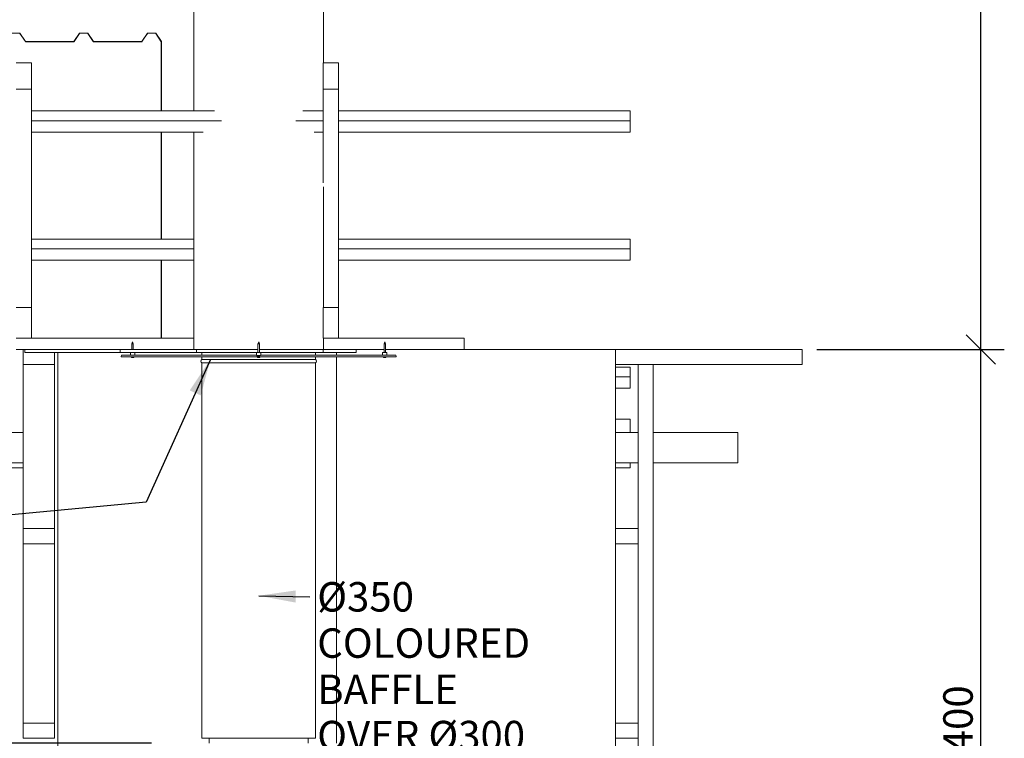
# Model space of a CAD drawing. Units: millimetres. Extents: x 769 to 13118, y 357 to 8864.
# Drawn here: x 2496 to 5534, y 1603 to 3820 of the extents above; entities that cross this region are included whole.
import ezdxf

# ---------------------------------------------------------------- set-up
doc = ezdxf.new("R2010")
doc.units = ezdxf.units.MM
doc.header["$LTSCALE"] = 45.454545
for name, color, linetype, lineweight in [('Dimensions(ISO)', 7, 'Continuous', 25), ('Symbols(ISO)', 7, 'Continuous', 25), ('Visible Edges(ISO)', 7, 'Continuous', 18)]:
    doc.layers.add(name, color=color, linetype=linetype, lineweight=lineweight)
doc.styles.add('warmington~0', font='ARIALN.TTF')
doc.dimstyles.new('warmington', dxfattribs={"dimscale": 45.454545, "dimtxt": 2, "dimasz": 2, "dimexe": 1.6, "dimexo": 1, "dimgap": 0.5, "dimtad": 1, "dimdec": 0, "dimrnd": 1e-08, "dimzin": 0, "dimdsep": 46, "dimtxsty": 'warmington~0', "dimblk": 'OBLIQUE', "dimcen": 0.09, "dimclrd": 8, "dimclre": 8, "dimclrt": 8, "dimadec": 0, "dimazin": 0, "dimtfac": 1.75, "dimtdec": 1, "dimtmove": 0, "dimatfit": 3, "dimfxl": 0, "dimtolj": 1, "dimtzin": 0, "dimlwd": 25, "dimlwe": 25, "dimarcsym": 0})
doc.dimstyles.new('warmington$7', dxfattribs={"dimscale": 45.454545, "dimtxt": 2, "dimasz": 2.5, "dimexe": 1.6, "dimexo": 1, "dimgap": 0.5, "dimtad": 1, "dimdec": 0, "dimrnd": 1e-08, "dimzin": 0, "dimdsep": 46, "dimtxsty": 'warmington~0', "dimblk": 'OBLIQUE', "dimcen": 0.09, "dimclrd": 7, "dimclre": 8, "dimclrt": 8, "dimadec": 0, "dimazin": 0, "dimtfac": 1.75, "dimtdec": 1, "dimtmove": 0, "dimatfit": 3, "dimfxl": 0, "dimtolj": 1, "dimtzin": 0, "dimlwd": 25, "dimlwe": 25, "dimarcsym": 0})

# ---------------------------------------------------------------- blocks, each defined once
blk = doc.blocks.new('_Oblique')
at = {"color": 0, "linetype": 'ByBlock', "lineweight": -2}
blk.add_line((-0.5, -0.5), (0.5, 0.5), dxfattribs=at)
blk = doc.blocks.new('*D14')
at = {"layer": 'Defpoints', "color": 0, "linetype": 'Continuous'}
for p in [(1199.7, 5568.3), (3008, 5568.3), (2948.3, 1587.3)]:
    blk.add_point(p, dxfattribs=at)
at = {"layer": 'Dimensions(ISO)', "color": 8, "linetype": 'Continuous', "lineweight": 25}
for p, q in [((2962.5, 5568.3), (1127, 5568.3)), ((1199.7, 1587.3), (1199.7, 5568.3)), ((2902.8, 1587.3), (1127, 1587.3))]:
    blk.add_line(p, q, dxfattribs=at)
at = {"layer": 'Dimensions(ISO)', "color": 8, "linetype": 'Continuous', "lineweight": 25, "xscale": 90.90909090909092, "yscale": 90.90909090909092, "zscale": 90.90909090909092}
for p, rotation in [((1199.7, 5568.3), 90), ((1199.7, 1587.3), 270)]:
    blk.add_blockref('_Oblique', p, dxfattribs=dict(at, rotation=rotation))
at = {"layer": 'Dimensions(ISO)', "color": 8, "linetype": 'Continuous', "lineweight": 25, "insert": (1084.2, 3476.4), "char_height": 90.91, "attachment_point": 1, "rotation": 90, "style": 'warmington~0'}
blk.add_mtext('\\A1;3981', dxfattribs=at)
blk = doc.blocks.new('*D15')
at = {"layer": 'Defpoints', "color": 0, "linetype": 'Continuous'}
for p in [(886.3, 5568.3), (3008, 5568.3), (2613.5, 402.7)]:
    blk.add_point(p, dxfattribs=at)
at = {"layer": 'Dimensions(ISO)', "color": 8, "linetype": 'Continuous', "lineweight": 25}
for p, q in [((2962.5, 5568.3), (813.5, 5568.3)), ((886.3, 402.7), (886.3, 5568.3)), ((2568.1, 402.7), (813.5, 402.7))]:
    blk.add_line(p, q, dxfattribs=at)
at = {"layer": 'Dimensions(ISO)', "color": 8, "linetype": 'Continuous', "lineweight": 25, "xscale": 90.90909090909092, "yscale": 90.90909090909092, "zscale": 90.90909090909092}
for p, rotation in [((886.3, 5568.3), 90), ((886.3, 402.7), 270)]:
    blk.add_blockref('_Oblique', p, dxfattribs=dict(at, rotation=rotation))
at = {"layer": 'Dimensions(ISO)', "color": 8, "linetype": 'Continuous', "lineweight": 25, "insert": (770.7, 2874.2), "char_height": 90.91, "attachment_point": 1, "rotation": 90, "style": 'warmington~0'}
blk.add_mtext('\\A1;5166', dxfattribs=at)
blk = doc.blocks.new('*D16')
at = {"layer": 'Defpoints', "color": 0, "linetype": 'Continuous'}
for p in [(4909.5, 2802.7), (5460.9, 2802.7), (4909.5, 402.7)]:
    blk.add_point(p, dxfattribs=at)
at = {"layer": 'Dimensions(ISO)', "color": 8, "linetype": 'Continuous', "lineweight": 25}
for p, q in [((4955, 2802.7), (5533.6, 2802.7)), ((5460.9, 402.7), (5460.9, 2802.7)), ((4955, 402.7), (5533.6, 402.7))]:
    blk.add_line(p, q, dxfattribs=at)
at = {"layer": 'Dimensions(ISO)', "color": 8, "linetype": 'Continuous', "lineweight": 25, "xscale": 90.90909090909092, "yscale": 90.90909090909092, "zscale": 90.90909090909092}
for p, rotation in [((5460.9, 2802.7), 90), ((5460.9, 402.7), 270)]:
    blk.add_blockref('_Oblique', p, dxfattribs=dict(at, rotation=rotation))
at = {"layer": 'Dimensions(ISO)', "color": 8, "linetype": 'Continuous', "lineweight": 25, "insert": (5345.3, 1490.9), "char_height": 90.91, "attachment_point": 1, "rotation": 90, "style": 'warmington~0'}
blk.add_mtext('\\A1;2400', dxfattribs=at)
blk = doc.blocks.new('*D17')
at = {"layer": 'Defpoints', "color": 0, "linetype": 'Continuous'}
for p in [(3458, 5568.3), (5460.9, 5568.3), (4909.5, 2802.7)]:
    blk.add_point(p, dxfattribs=at)
at = {"layer": 'Dimensions(ISO)', "color": 8, "linetype": 'Continuous', "lineweight": 25}
for p, q in [((3503.4, 5568.3), (5533.6, 5568.3)), ((5460.9, 2802.7), (5460.9, 5568.3)), ((4955, 2802.7), (5533.6, 2802.7))]:
    blk.add_line(p, q, dxfattribs=at)
at = {"layer": 'Dimensions(ISO)', "color": 8, "linetype": 'Continuous', "lineweight": 25, "xscale": 90.90909090909092, "yscale": 90.90909090909092, "zscale": 90.90909090909092}
for p, rotation in [((5460.9, 5568.3), 90), ((5460.9, 2802.7), 270)]:
    blk.add_blockref('_Oblique', p, dxfattribs=dict(at, rotation=rotation))
at = {"layer": 'Dimensions(ISO)', "color": 8, "linetype": 'Continuous', "lineweight": 25, "insert": (5345.3, 4073.6), "char_height": 90.91, "attachment_point": 1, "rotation": 90, "style": 'warmington~0'}
blk.add_mtext('\\A1;2766', dxfattribs=at)

msp = doc.modelspace()

# ---------------------------------------------------------------- linework, layer by layer
at = {"layer": 'Visible Edges(ISO)'}
for p, q in [((3033, 3901.7), (3033, 3538.4)), ((3433, 3901.7), (3433, 3686.9)), ((2470.8, 3778.7), (2496, 3778.7)), ((2495.6, 3778.1), (2471.2, 3778.1)), ((2513.1, 3752.4), (2496.1, 3777.9)), ((2496.5, 3778.5), (2513.5, 3753)), ((2663, 3753), (2680, 3778.5)), ((2680.4, 3777.9), (2663.4, 3752.4)), ((2680.4, 3778.7), (2705.7, 3778.7)), ((2705.3, 3778.1), (2680.9, 3778.1)), ((2722.7, 3752.4), (2705.7, 3777.9)), ((2706.1, 3778.5), (2723.1, 3753)), ((2872.6, 3753), (2889.7, 3778.5)), ((2890.1, 3777.9), (2873, 3752.4)), ((2890.1, 3778.7), (2915.3, 3778.7)), ((2914.9, 3778.1), (2890.5, 3778.1)), ((2932.5, 3752.1), (2915.3, 3777.9)), ((2915.8, 3778.5), (2933.1, 3752.5)), ((2663, 3752.1), (2513.5, 3752.1)), ((2513.9, 3752.8), (2662.5, 3752.8)), ((2872.6, 3752.1), (2723.2, 3752.1)), ((2723.6, 3752.8), (2872.2, 3752.8)), ((2933.1, 3752.5), (2932.5, 3752.1)), ((2932.5, 3538.4), (2932.5, 3752.1)), ((2933.1, 3538.4), (2933.1, 3752.5)), ((2485, 3686.9), (2532, 3686.9)), ((2532, 3686.9), (2532, 3605.5)), ((3432, 3686.9), (3479, 3686.9)), ((3432, 3605.5), (3432, 3686.9)), ((3479, 3686.9), (3479, 3605.5)), ((2532, 3605.5), (2485, 3605.5)), ((2532, 3605.5), (2532, 2931.7)), ((3432, 3605.5), (3432, 3316.3)), ((3479, 3605.5), (3432, 3605.5)), ((3479, 3605.5), (3479, 2931.7)), ((3096.7, 3538.4), (2532, 3538.4)), ((3432, 3538.4), (3369.2, 3538.4)), ((4379, 3538.4), (3479, 3538.4)), ((4379, 3508.1), (4379, 3538.4)), ((3118.4, 3508.1), (2532, 3508.1)), ((3432, 3508.1), (3347.6, 3508.1)), ((4379, 3508.1), (3479, 3508.1)), ((4379, 3473.1), (4379, 3508.1)), ((3061.7, 3473.1), (2532, 3473.1)), ((2932.5, 3143.4), (2932.5, 3473.1)), ((2933.1, 3143.4), (2933.1, 3473.1)), ((3033, 3473.1), (3033, 2802.7)), ((3432, 3473.1), (3404.2, 3473.1)), ((4379, 3473.1), (3479, 3473.1)), ((3433, 3304.9), (3433, 2931.7)), ((3033, 3143.4), (2532, 3143.4)), ((4379, 3143.4), (3479, 3143.4)), ((4379, 3113.1), (4379, 3143.4)), ((3033, 3113.1), (2532, 3113.1)), ((4379, 3113.1), (3479, 3113.1)), ((4379, 3078.1), (4379, 3113.1)), ((3033, 3078.1), (2532, 3078.1)), ((2932.5, 2837.7), (2932.5, 3078.1)), ((2933.1, 2837.7), (2933.1, 3078.1)), ((4379, 3078.1), (3479, 3078.1)), ((2485, 2931.7), (2532, 2931.7)), ((2532, 2931.7), (2532, 2837.7)), ((3432, 2931.7), (3479, 2931.7)), ((3432, 2837.7), (3432, 2931.7)), ((3479, 2931.7), (3479, 2837.7)), ((2532, 2837.7), (2485, 2837.7)), ((3033, 2837.7), (2532, 2837.7)), ((2844.1, 2825.7), (2842, 2820)), ((2844.1, 2825.7), (2846.1, 2820)), ((3233, 2825.7), (3230.9, 2820)), ((3233, 2825.7), (3235.1, 2820)), ((3479, 2837.7), (3432, 2837.7)), ((3433, 2837.7), (3433, 2802.7)), ((3866.9, 2837.7), (3479, 2837.7)), ((3621.9, 2825.7), (3619.8, 2820)), ((3621.9, 2825.7), (3624, 2820)), ((3866.9, 2802.7), (3866.9, 2837.7)), ((2506.5, 2802.7), (2485, 2802.7)), ((2506.5, 2802.7), (2512, 2802.7)), ((2506.5, 2755.7), (2506.5, 2802.7)), ((2512, 2802.7), (2805.6, 2802.7)), ((2512, 2792.7), (2512, 2802.7)), ((2805.6, 2792.7), (2805.6, 2802.7)), ((2846.1, 2820), (2842, 2820)), ((2842, 2802.7), (2842, 2820)), ((2846.1, 2802.7), (2846.1, 2820)), ((3002, 2802.7), (3041.3, 2802.7)), ((3235.1, 2820), (3230.9, 2820)), ((3230.9, 2792.7), (3230.9, 2820)), ((3235.1, 2792.7), (3235.1, 2820)), ((3433, 2802.7), (3402.5, 2802.7)), ((3432, 2792.7), (3432, 2802.7)), ((3619.8, 2802.7), (3433, 2802.7)), ((3533.5, 2792.7), (3533.5, 2802.7)), ((3624, 2820), (3619.8, 2820)), ((3619.8, 2792.7), (3619.8, 2820)), ((3624, 2792.7), (3624, 2820)), ((3866.9, 2802.7), (3624, 2802.7)), ((3866.9, 2802.7), (4333.5, 2802.7)), ((4333.5, 2802.7), (4909.5, 2802.7)), ((4333.5, 2802.7), (4333.5, 477.7)), ((4909.5, 2755.7), (4909.5, 2802.7)), ((2512, 2792.7), (2805.6, 2792.7)), ((2603.5, 2792.7), (2603.5, 2755.7)), ((2613.5, 477.7), (2613.5, 2792.7)), ((2810, 2784.5), (2808.8, 2780.4)), ((3233, 2780), (2809, 2780)), ((2810.4, 2784.9), (2810, 2784.5)), ((2810, 2784.5), (3224.9, 2784.5)), ((2810.4, 2784.9), (3225.3, 2784.9)), ((2837.6, 2792.7), (2837.6, 2784.9)), ((2840.3, 2778), (2840.1, 2780)), ((2847.9, 2778), (2840.3, 2778)), ((2841.8, 2777.6), (2842, 2777.6)), ((2843.2, 2777.3), (2843.2, 2777.4)), ((2843.9, 2777.6), (2844.9, 2777.6)), ((2843.9, 2777.4), (2843.9, 2777.6)), ((2844.2, 2777.4), (2844.2, 2777.6)), ((2844.5, 2777.4), (2844.5, 2777.6)), ((2844.9, 2777.3), (2844.9, 2777.4)), ((2847.9, 2778), (2848, 2780)), ((2850.6, 2792.7), (2850.6, 2784.9)), ((3041.3, 2792.7), (3002, 2792.7)), ((3058, 2792.7), (3058, 2784.9)), ((3058, 2780), (3058, 2772.1)), ((3058, 2772.1), (3058, 2780)), ((3058, 2772.1), (3408, 2772.1)), ((3058, 2772.1), (3408, 2772.1)), ((3058, 2772.1), (3408, 2772.1)), ((3224.9, 2784.5), (3225.3, 2784.9)), ((3231.9, 2780.4), (3224.9, 2784.5)), ((3225.3, 2784.9), (3232.3, 2780.9)), ((3239.5, 2792.7), (3226.5, 2792.7)), ((3226.5, 2792.7), (3226.5, 2784.3)), ((3239.1, 2784), (3226.9, 2784)), ((3229.2, 2778), (3229, 2780)), ((3236.8, 2778), (3229.2, 2778)), ((3230.7, 2777.6), (3230.7, 2777.6)), ((3232.1, 2780.6), (3231.9, 2780.4)), ((3232.3, 2780.9), (3232.1, 2780.6)), ((3232.5, 2777.6), (3233.5, 2777.6)), ((3232.7, 2777.4), (3232.7, 2777.6)), ((3232.7, 2777.4), (3232.7, 2777.6)), ((3233, 2780.4), (3233, 2780.7)), ((3233, 2780), (3233, 2780.4)), ((3656.9, 2780), (3233, 2780)), ((3233.3, 2777.4), (3233.3, 2777.6)), ((3233.7, 2780.9), (3240.7, 2784.9)), ((3233.7, 2780.9), (3233.8, 2780.6)), ((3233.8, 2780.6), (3234, 2780.4)), ((3241, 2784.5), (3234, 2780.4)), ((3235.2, 2777.6), (3235.2, 2777.6)), ((3236.8, 2778), (3237, 2780)), ((3239.5, 2792.7), (3239.5, 2784.3)), ((3240.7, 2784.9), (3241, 2784.5)), ((3240.7, 2784.9), (3655.5, 2784.9)), ((3241, 2784.5), (3655.9, 2784.5)), ((3408, 2792.7), (3408, 2784.9)), ((3408, 2780), (3408, 2772.1)), ((3408, 2772.1), (3408, 2780)), ((3432, 2792.7), (3533.5, 2792.7)), ((3473.5, 2792.7), (3473.5, 2784.9)), ((3473.5, 2784.9), (3473.5, 2792.7)), ((3473.5, 2780), (3473.5, 1587.3)), ((3473.5, 1587.3), (3473.5, 2780)), ((3628.4, 2792.7), (3615.4, 2792.7)), ((3615.4, 2792.7), (3615.4, 2784.9)), ((3618.1, 2778), (3617.9, 2780)), ((3625.7, 2778), (3618.1, 2778)), ((3619.6, 2777.6), (3619.6, 2777.6)), ((3621.1, 2777.3), (3621.1, 2777.4)), ((3621.2, 2777.6), (3622.2, 2777.6)), ((3621.5, 2777.4), (3621.5, 2777.6)), ((3621.6, 2777.4), (3621.6, 2777.6)), ((3622.1, 2777.4), (3622.1, 2777.6)), ((3624.1, 2777.6), (3624.1, 2777.6)), ((3625.7, 2778), (3625.9, 2780)), ((3628.4, 2792.7), (3628.4, 2784.9)), ((3655.9, 2784.5), (3655.5, 2784.9)), ((3657.1, 2780.4), (3655.9, 2784.5)), ((2603.5, 2755.7), (2506.5, 2755.7)), ((2506.5, 2249.7), (2506.5, 2755.7)), ((2603.5, 2249.7), (2603.5, 2755.7)), ((3058, 2761), (3408, 2761)), ((3058, 2761), (3058, 1603.1)), ((3408, 2761), (3408, 1603.1)), ((4333.5, 2755.7), (4909.5, 2755.7)), ((4379, 2748.4), (4333.5, 2748.4)), ((4379, 2718.1), (4379, 2748.4)), ((4450.5, 2755.7), (4403.5, 2755.7)), ((4403.5, 477.7), (4403.5, 2755.7)), ((4450.5, 449.7), (4450.5, 2755.7)), ((4379, 2718.1), (4333.5, 2718.1)), ((4379, 2683.1), (4379, 2718.1)), ((4379, 2683.1), (4333.5, 2683.1)), ((4333.5, 2587.5), (4379, 2587.5)), ((4379, 2546.5), (4379, 2587.5)), ((2405, 2546.5), (2506.5, 2546.5)), ((4333.5, 2546.5), (4403.5, 2546.5)), ((4450.5, 2546.5), (4711, 2546.5)), ((4711, 2452.5), (4711, 2546.5)), ((2073, 2437.5), (2506.5, 2437.5)), ((2405, 2452.5), (2506.5, 2452.5)), ((4333.5, 2452.5), (4403.5, 2452.5)), ((4333.5, 2437.5), (4379, 2437.5)), ((4379, 2437.5), (4379, 2452.5)), ((4450.5, 2452.5), (4711, 2452.5)), ((2506.5, 2249.7), (2603.5, 2249.7)), ((2506.5, 2202.7), (2506.5, 2249.7)), ((2603.5, 2249.7), (2603.5, 2202.7)), ((4333.5, 2249.7), (4403.5, 2249.7)), ((4403.5, 2202.7), (4403.5, 2249.7)), ((2603.5, 2202.7), (2506.5, 2202.7)), ((2506.5, 1649.7), (2506.5, 2202.7)), ((2603.5, 1649.7), (2603.5, 2202.7)), ((4333.5, 2202.7), (4403.5, 2202.7)), ((2506.5, 1649.7), (2603.5, 1649.7)), ((2506.5, 1602.7), (2506.5, 1649.7)), ((2603.5, 1649.7), (2603.5, 1602.7)), ((4333.5, 1649.7), (4403.5, 1649.7)), ((4403.5, 1602.7), (4403.5, 1649.7)), ((2603.5, 1602.7), (2506.5, 1602.7)), ((3058, 1603.1), (3408, 1603.1)), ((3080, 1603.1), (3080, 1587.3)), ((3386, 1603.1), (3386, 1587.3)), ((4333.5, 1602.7), (4403.5, 1602.7))]:
    msp.add_line(p, q, dxfattribs=at)
for centre, radius, start, end in [((2844.1, 2787.9), 10.6, 249.0214, 257.5132), ((2841.8, 2777.8), 0.208, 257.5132, 270), ((2846.3, 2777.8), 0.208, 277.8154, 282.4868), ((2844.1, 2787.9), 10.6, 282.4868, 290.9786), ((3061.5, 2766.5), 6.55, 122.8189, 237.1811), ((3233, 2787.9), 10.6, 249.0214, 257.5132), ((3230.7, 2777.8), 0.208, 257.5132, 270), ((3235.2, 2777.8), 0.208, 270, 282.4868), ((3233, 2787.9), 10.6, 282.4868, 290.9786), ((3404.4, 2766.5), 6.55, 302.8189, 57.1811), ((3621.9, 2787.9), 10.6, 249.0214, 257.5132), ((3619.6, 2777.8), 0.208, 257.5132, 270), ((3624.1, 2777.8), 0.208, 270, 282.4868), ((3621.9, 2787.9), 10.6, 282.4868, 290.9786)]:
    msp.add_arc(centre, radius, start, end, dxfattribs=at)
for centre, major_axis, ratio, start_param, end_param in [((2495.6, 3777.7), (-0.5, 0), 0.866025, 3.665191, 4.712389), ((2496, 3778.3), (0.5, 0), 0.866025, 0.523599, 1.570796), ((2680.4, 3778.3), (0.5, 0), 0.866025, 1.570796, 2.617994), ((2680.9, 3777.7), (-0.5, 0), 0.866025, 4.712389, 5.759587), ((2705.3, 3777.7), (-0.5, 0), 0.866025, 3.665191, 4.712389), ((2705.7, 3778.3), (0.5, 0), 0.866025, 0.523599, 1.570796), ((2890.1, 3778.3), (0.5, 0), 0.866025, 1.570796, 2.617994), ((2890.5, 3777.7), (-0.5, 0), 0.866025, 4.712389, 5.759587), ((2914.9, 3777.7), (-0.5, 0), 0.866025, 3.665191, 4.712389), ((2915.3, 3778.3), (0.5, 0), 0.866025, 0.523599, 1.570796), ((2513.5, 3752.6), (-0.5, 0), 0.866025, 0.523599, 1.570796), ((2513.9, 3753.2), (0.5, 0), 0.866025, 3.665191, 4.712389), ((2662.5, 3753.2), (0.5, 0), 0.866025, 4.712389, 5.759587), ((2663, 3752.6), (-0.5, 0), 0.866025, 1.570796, 2.617994), ((2723.2, 3752.6), (-0.5, 0), 0.866025, 0.523599, 1.570796), ((2723.6, 3753.2), (0.5, 0), 0.866025, 3.665191, 4.712389), ((2872.2, 3753.2), (0.5, 0), 0.866025, 4.712389, 5.759587), ((2872.6, 3752.6), (-0.5, 0), 0.866025, 1.570796, 2.617994), ((2844.1, 2787.9), (10.6, -0.9), 0.996167, 4.580746, 4.692229), ((2843.8, 2787.9), (2.6, -10.3), 0.936154, 5.829729, 5.942524), ((2840.7, 2785.4), (5.62, -7.42), 0.560301, 5.717514, 5.782386), ((2847.9, 2785.4), (-5.17, -7.74), 0.434575, 0.117878, 0.182751), ((2843.2, 2777), (-0.248, -0.465), 0.226083, 2.413216, 2.473387), ((2844.9, 2787.9), (-0.9, -10.6), 0.007432, 6.065489, 6.178284), ((2847.5, 2785.4), (-5.62, -7.42), 0.560301, 0.500799, 0.50402), ((2844.5, 2777), (0.229, 0.463), 0.30308, 0.953147, 0.99764), ((2843.3, 2787.9), (1, -10.6), 0.340616, 0.073851, 0.186646), ((2846.3, 2785.4), (7.02, 6.1), 0.749096, 3.952506, 4.017379), ((2841.2, 2785.4), (6.2, -6.94), 0.660351, 5.850252, 5.915125), ((2845.1, 2777), (-0.206, 0.462), 0.373019, 0.651673, 0.683691), ((2844.1, 2787.9), (-10.6, -0.9), 0.996167, 1.590956, 1.703751), ((3232.8, 2787.9), (-4.73, 9.49), 0.98073, 2.468552, 2.581346), ((3230.1, 2785.4), (6.23, -6.91), 0.665346, 5.578249, 5.643122), ((3236.4, 2785.4), (-5.6, -7.43), 0.556722, 0.232861, 0.297733), ((3232, 2777), (0.231, 0.463), 0.299212, 5.582587, 5.625819), ((3232, 2777), (-0.23, -0.463), 0.300747, 2.441476, 2.485508), ((3233.8, 2787.9), (-0.9, -10.6), 0.178335, 6.080696, 6.19349), ((3232.2, 2787.9), (0.9, -10.6), 0.174849, 0.090015, 0.202809), ((3235.8, 2785.4), (-6.23, -6.91), 0.665346, 0.640064, 0.657183), ((3235.8, 2785.4), (6.22, 6.92), 0.663371, 3.778474, 3.843346), ((3233.6, 2777), (0.204, 0.462), 0.376793, 1.012932, 1.013805), ((3229.5, 2785.4), (5.59, -7.44), 0.55436, 5.988024, 6.052896), ((3234, 2777), (-0.231, 0.463), 0.299212, 0.656281, 0.700599), ((3233.1, 2787.9), (-4.66, -9.53), 0.980102, 0.552255, 0.665049), ((3233.1, 2787.9), (4.73, 9.49), 0.98073, 3.701839, 3.812469), ((3621.8, 2787.9), (-6.35, 8.49), 0.989346, 2.286548, 2.399342), ((3619.2, 2785.4), (6.49, -6.67), 0.696929, 5.523056, 5.587928), ((3625.1, 2785.4), (-5.79, -7.29), 0.594934, 0.277108, 0.34198), ((3620.8, 2777), (-0.222, -0.462), 0.326203, 2.448734, 2.488246), ((3622.7, 2787.9), (-1, -10.6), 0.235916, 6.08608, 6.198874), ((3620.9, 2777), (0.237, 0.464), 0.273658, 5.573901, 5.589047), ((3621.1, 2787.9), (0.9, -10.6), 0.116614, 0.095279, 0.208074), ((3624.9, 2785.4), (5.99, 7.12), 0.629328, 3.727665, 3.792538), ((3624.5, 2785.4), (-6.49, -6.67), 0.696929, 0.695257, 0.701648), ((3622.6, 2777), (0.194, 0.462), 0.401441, 0.981403, 1.015628), ((3618.3, 2785.4), (5.42, -7.56), 0.514091, 6.029407, 6.094279), ((3622.8, 2777), (-0.237, 0.464), 0.273658, 0.659973, 0.709285), ((3622.1, 2787.9), (-3.67, -9.95), 0.967857, 0.448946, 0.56174), ((3622, 2787.9), (6.35, 8.49), 0.989346, 3.883843, 3.994473)]:
    msp.add_ellipse(centre, major_axis=major_axis, ratio=ratio, start_param=start_param, end_param=end_param, dxfattribs=at)
for points in [[(3002, 2802.7), (2908.8, 2802.7), (2830.5, 2802.7), (2805.6, 2802.7)], [(3230.9, 2802.7), (3170.7, 2802.7), (3101.8, 2802.7), (3041.3, 2802.7)], [(3254.8, 2802.7), (3248.3, 2802.7), (3241.7, 2802.7), (3235.1, 2802.7)], [(3402.5, 2802.7), (3371.1, 2802.7), (3317.5, 2802.7), (3254.8, 2802.7)], [(3002, 2792.7), (2908.8, 2792.7), (2830.5, 2792.7), (2805.6, 2792.7)], [(2843.9, 2777.6), (2843.9, 2777.6), (2843.9, 2777.6), (2843.9, 2777.6)], [(2844.9, 2777.6), (2844.9, 2777.6), (2844.9, 2777.6), (2844.9, 2777.6)], [(3226.5, 2792.7), (3167.3, 2792.7), (3100.3, 2792.7), (3041.3, 2792.7)], [(3232.5, 2777.6), (3232.5, 2777.6), (3232.5, 2777.6), (3232.5, 2777.6)], [(3233.5, 2777.6), (3233.5, 2777.6), (3233.5, 2777.6), (3233.5, 2777.6)], [(3254.8, 2792.7), (3249.7, 2792.7), (3244.6, 2792.7), (3239.5, 2792.7)], [(3432, 2792.7), (3426.6, 2792.7), (3351.5, 2792.7), (3254.8, 2792.7)], [(3621.2, 2777.6), (3621.2, 2777.6), (3621.2, 2777.6), (3621.2, 2777.6)], [(3622.2, 2777.6), (3622.2, 2777.6), (3622.2, 2777.6), (3622.2, 2777.6)]]:
    msp.add_open_spline(points, degree=3, dxfattribs=at)
for points, knots in [([(3041.3, 2802.7), (3041.3, 2801), (3041.3, 2799.4), (3041.3, 2796), (3041.3, 2794.4), (3041.3, 2792.7)], [-1, -1, -1, -1, -0.5, -0.5, 0, 0, 0, 0]), ([(2808.8, 2780.4), (2808.9, 2780.2), (2808.9, 2780.2), (2808.9, 2780), (2809, 2780), (2809, 2780)], [0, 0, 0, 0, 0.0570432, 0.0570432, 0.1140863, 0.1140863, 0.1140863, 0.1140863]), ([(2842.9, 2777.4), (2843, 2777.4), (2843, 2777.4), (2843.1, 2777.4), (2843.1, 2777.3), (2843.2, 2777.3), (2843.2, 2777.3), (2843.2, 2777.3), (2843.2, 2777.3), (2843.2, 2777.3), (2843.2, 2777.3), (2843.2, 2777.3)], [0, 0, 0, 0, 0.01127113, 0.01127113, 0.02254227, 0.02254227, 0.03371845, 0.03371845, 0.04489462, 0.04489462, 0.04511619, 0.04511619, 0.04511619, 0.04511619]), ([(2843.4, 2777.3), (2843.4, 2777.3), (2843.4, 2777.3), (2843.4, 2777.3), (2843.4, 2777.3), (2843.3, 2777.3), (2843.3, 2777.3), (2843.2, 2777.4), (2843.1, 2777.4), (2843.1, 2777.4), (2843.1, 2777.4), (2843.1, 2777.4)], [0.02382705, 0.02382705, 0.02382705, 0.02382705, 0.03375482, 0.03375482, 0.04493084, 0.04493084, 0.05614737, 0.05614737, 0.06736389, 0.06736389, 0.07261135, 0.07261135, 0.07261135, 0.07261135]), ([(2843.4, 2777.3), (2843.4, 2777.3), (2843.4, 2777.3), (2843.5, 2777.3), (2843.5, 2777.3), (2843.6, 2777.3), (2843.6, 2777.3), (2843.6, 2777.4)], [0.03105169, 0.03105169, 0.03105169, 0.03105169, 0.03375482, 0.03375482, 0.04493084, 0.04493084, 0.05610173, 0.05610173, 0.05610173, 0.05610173]), ([(2843.9, 2777.4), (2843.9, 2777.4), (2843.9, 2777.4), (2843.9, 2777.4), (2843.9, 2777.3), (2843.8, 2777.3), (2843.8, 2777.3), (2843.7, 2777.3), (2843.7, 2777.3), (2843.6, 2777.3), (2843.6, 2777.3), (2843.6, 2777.3)], [0, 0, 0, 0, 0.01127113, 0.01127113, 0.02254227, 0.02254227, 0.03371845, 0.03371845, 0.04489462, 0.04489462, 0.04882756, 0.04882756, 0.04882756, 0.04882756]), ([(2844.2, 2777.4), (2844.2, 2777.4), (2844.2, 2777.4), (2844.2, 2777.4), (2844.2, 2777.3), (2844.3, 2777.3), (2844.3, 2777.3), (2844.4, 2777.3), (2844.4, 2777.3), (2844.5, 2777.3), (2844.5, 2777.3), (2844.5, 2777.3)], [0.0002239, 0.0002239, 0.0002239, 0.0002239, 0.01127113, 0.01127113, 0.02254227, 0.02254227, 0.03371845, 0.03371845, 0.04489462, 0.04489462, 0.04882756, 0.04882756, 0.04882756, 0.04882756]), ([(2844.8, 2777.3), (2844.7, 2777.3), (2844.7, 2777.3), (2844.6, 2777.3), (2844.6, 2777.3), (2844.6, 2777.3), (2844.6, 2777.3), (2844.5, 2777.4), (2844.5, 2777.4), (2844.5, 2777.4), (2844.5, 2777.4), (2844.6, 2777.4)], [0.0238265, 0.0238265, 0.0238265, 0.0238265, 0.03373838, 0.03373838, 0.04493083, 0.04493083, 0.05616415, 0.05616415, 0.06739746, 0.06739746, 0.07261256, 0.07261256, 0.07261256, 0.07261256]), ([(2844.7, 2777.3), (2844.7, 2777.3), (2844.7, 2777.3), (2844.7, 2777.3), (2844.8, 2777.3), (2844.8, 2777.3), (2844.8, 2777.3), (2844.9, 2777.4)], [0.03105169, 0.03105169, 0.03105169, 0.03105169, 0.03375482, 0.03375482, 0.04493084, 0.04493084, 0.05372462, 0.05372462, 0.05372462, 0.05372462]), ([(2845.2, 2777.4), (2845.1, 2777.4), (2845.1, 2777.4), (2845, 2777.4), (2845, 2777.3), (2844.9, 2777.3), (2844.9, 2777.3), (2844.9, 2777.3), (2844.9, 2777.3), (2844.9, 2777.3), (2844.9, 2777.3), (2844.9, 2777.3)], [0, 0, 0, 0, 0.01127113, 0.01127113, 0.02254227, 0.02254227, 0.03371845, 0.03371845, 0.04489462, 0.04489462, 0.04882756, 0.04882756, 0.04882756, 0.04882756]), ([(3233, 2780), (3232.8, 2780), (3232.6, 2780), (3232.2, 2780.2), (3232.1, 2780.2), (3231.9, 2780.4)], [0, 0, 0, 0, 0.0570432, 0.0570432, 0.1140863, 0.1140863, 0.1140863, 0.1140863]), ([(3232.2, 2777.3), (3232.2, 2777.3), (3232.2, 2777.3), (3232.2, 2777.3), (3232.2, 2777.3), (3232.1, 2777.3), (3232.1, 2777.3), (3232, 2777.4), (3232, 2777.4), (3231.9, 2777.4), (3231.9, 2777.4), (3231.9, 2777.4)], [0.02382705, 0.02382705, 0.02382705, 0.02382705, 0.03375482, 0.03375482, 0.04493084, 0.04493084, 0.05614737, 0.05614737, 0.06736389, 0.06736389, 0.07261135, 0.07261135, 0.07261135, 0.07261135]), ([(3232.2, 2777.3), (3232.2, 2777.3), (3232.2, 2777.3), (3232.2, 2777.3), (3232.2, 2777.3), (3232.2, 2777.3)], [0.03451432, 0.03451432, 0.03451432, 0.03451432, 0.04489462, 0.04489462, 0.04882756, 0.04882756, 0.04882756, 0.04882756]), ([(3232.3, 2780.9), (3232.4, 2780.8), (3232.5, 2780.8), (3232.7, 2780.7), (3232.8, 2780.7), (3233, 2780.7)], [0, 0, 0, 0, 0.03751015, 0.03751015, 0.07502031, 0.07502031, 0.07502031, 0.07502031]), ([(3232.7, 2777.4), (3232.7, 2777.4), (3232.7, 2777.4), (3232.6, 2777.4), (3232.6, 2777.3), (3232.6, 2777.3), (3232.6, 2777.3), (3232.5, 2777.3), (3232.4, 2777.3), (3232.4, 2777.3), (3232.4, 2777.3), (3232.4, 2777.3)], [0, 0, 0, 0, 0.01127113, 0.01127113, 0.02254227, 0.02254227, 0.03371845, 0.03371845, 0.04489462, 0.04489462, 0.04882756, 0.04882756, 0.04882756, 0.04882756]), ([(3232.5, 2777.3), (3232.5, 2777.3), (3232.6, 2777.3), (3232.6, 2777.3), (3232.6, 2777.3), (3232.7, 2777.4), (3232.7, 2777.4), (3232.7, 2777.4), (3232.7, 2777.4), (3232.7, 2777.4)], [0.03762726, 0.03762726, 0.03762726, 0.03762726, 0.04493084, 0.04493084, 0.05614737, 0.05614737, 0.06736389, 0.06736389, 0.06745063, 0.06745063, 0.06745063, 0.06745063]), ([(3233, 2780.7), (3233.1, 2780.7), (3233.2, 2780.7), (3233.4, 2780.8), (3233.6, 2780.8), (3233.7, 2780.9)], [0, 0, 0, 0, 0.03751015, 0.03751015, 0.07502031, 0.07502031, 0.07502031, 0.07502031]), ([(3234, 2780.4), (3233.9, 2780.2), (3233.7, 2780.2), (3233.3, 2780), (3233.2, 2780), (3233, 2780)], [0, 0, 0, 0, 0.0570432, 0.0570432, 0.1140863, 0.1140863, 0.1140863, 0.1140863]), ([(3233.6, 2777.3), (3233.5, 2777.3), (3233.5, 2777.3), (3233.4, 2777.3), (3233.4, 2777.3), (3233.3, 2777.3), (3233.3, 2777.3), (3233.3, 2777.4), (3233.3, 2777.4), (3233.3, 2777.4), (3233.3, 2777.4), (3233.3, 2777.4)], [0.0238265, 0.0238265, 0.0238265, 0.0238265, 0.03373838, 0.03373838, 0.04493083, 0.04493083, 0.05616415, 0.05616415, 0.06739746, 0.06739746, 0.07261256, 0.07261256, 0.07261256, 0.07261256]), ([(3233.4, 2777.3), (3233.5, 2777.3), (3233.5, 2777.3), (3233.5, 2777.3), (3233.6, 2777.3), (3233.6, 2777.3)], [0.03451432, 0.03451432, 0.03451432, 0.03451432, 0.04489462, 0.04489462, 0.04882756, 0.04882756, 0.04882756, 0.04882756]), ([(3234, 2777.4), (3234, 2777.4), (3234, 2777.4), (3233.9, 2777.4), (3233.9, 2777.3), (3233.8, 2777.3), (3233.8, 2777.3), (3233.7, 2777.3), (3233.7, 2777.3), (3233.7, 2777.3), (3233.7, 2777.3), (3233.7, 2777.3)], [0, 0, 0, 0, 0.01127113, 0.01127113, 0.02254227, 0.02254227, 0.03371845, 0.03371845, 0.04489462, 0.04489462, 0.04882756, 0.04882756, 0.04882756, 0.04882756]), ([(3233.7, 2777.3), (3233.8, 2777.3), (3233.8, 2777.3), (3233.8, 2777.3), (3233.8, 2777.3), (3233.9, 2777.4), (3234, 2777.4), (3234, 2777.4), (3234, 2777.4), (3234, 2777.4)], [0.03762726, 0.03762726, 0.03762726, 0.03762726, 0.04493084, 0.04493084, 0.05614737, 0.05614737, 0.06736389, 0.06736389, 0.07261135, 0.07261135, 0.07261135, 0.07261135]), ([(3621.1, 2777.3), (3621.1, 2777.3), (3621.1, 2777.3), (3621.1, 2777.3), (3621.1, 2777.3), (3621, 2777.3), (3621, 2777.3), (3620.9, 2777.4), (3620.9, 2777.4), (3620.8, 2777.4), (3620.8, 2777.4), (3620.8, 2777.4)], [0.02382705, 0.02382705, 0.02382705, 0.02382705, 0.03375482, 0.03375482, 0.04493084, 0.04493084, 0.05614737, 0.05614737, 0.06736389, 0.06736389, 0.07261135, 0.07261135, 0.07261135, 0.07261135]), ([(3621.1, 2777.3), (3621.1, 2777.3), (3621.1, 2777.3), (3621.2, 2777.3), (3621.2, 2777.3), (3621.2, 2777.3), (3621.2, 2777.3), (3621.2, 2777.3)], [0.02945555, 0.02945555, 0.02945555, 0.02945555, 0.03371845, 0.03371845, 0.04489462, 0.04489462, 0.04882756, 0.04882756, 0.04882756, 0.04882756]), ([(3621.5, 2777.4), (3621.5, 2777.4), (3621.5, 2777.4), (3621.5, 2777.4), (3621.5, 2777.3), (3621.4, 2777.3), (3621.4, 2777.3), (3621.4, 2777.3), (3621.3, 2777.3), (3621.3, 2777.3), (3621.3, 2777.3), (3621.2, 2777.3)], [0, 0, 0, 0, 0.01127113, 0.01127113, 0.02254227, 0.02254227, 0.03371845, 0.03371845, 0.04489462, 0.04489462, 0.04882756, 0.04882756, 0.04882756, 0.04882756]), ([(3621.4, 2777.3), (3621.4, 2777.3), (3621.4, 2777.3), (3621.5, 2777.3), (3621.5, 2777.3), (3621.6, 2777.3), (3621.6, 2777.3), (3621.6, 2777.4), (3621.6, 2777.4), (3621.6, 2777.4), (3621.6, 2777.4), (3621.6, 2777.4)], [0.03257093, 0.03257093, 0.03257093, 0.03257093, 0.03375482, 0.03375482, 0.04493084, 0.04493084, 0.05614737, 0.05614737, 0.06736389, 0.06736389, 0.06920424, 0.06920424, 0.06920424, 0.06920424]), ([(3622.4, 2777.3), (3622.4, 2777.3), (3622.4, 2777.3), (3622.3, 2777.3), (3622.3, 2777.3), (3622.2, 2777.3), (3622.2, 2777.3), (3622.1, 2777.4), (3622.1, 2777.4), (3622.1, 2777.4), (3622.1, 2777.4), (3622.1, 2777.4)], [0.0238265, 0.0238265, 0.0238265, 0.0238265, 0.03373838, 0.03373838, 0.04493083, 0.04493083, 0.05616415, 0.05616415, 0.06739746, 0.06739746, 0.07261256, 0.07261256, 0.07261256, 0.07261256]), ([(3622.3, 2777.3), (3622.4, 2777.3), (3622.4, 2777.3), (3622.4, 2777.3), (3622.4, 2777.3), (3622.5, 2777.3), (3622.5, 2777.3), (3622.5, 2777.3)], [0.02945555, 0.02945555, 0.02945555, 0.02945555, 0.03371845, 0.03371845, 0.04489462, 0.04489462, 0.04882756, 0.04882756, 0.04882756, 0.04882756]), ([(3622.9, 2777.4), (3622.9, 2777.4), (3622.9, 2777.4), (3622.8, 2777.4), (3622.7, 2777.3), (3622.7, 2777.3), (3622.6, 2777.3), (3622.6, 2777.3), (3622.6, 2777.3), (3622.6, 2777.3), (3622.6, 2777.3), (3622.6, 2777.3)], [0, 0, 0, 0, 0.01127113, 0.01127113, 0.02254227, 0.02254227, 0.03371845, 0.03371845, 0.04489462, 0.04489462, 0.04882756, 0.04882756, 0.04882756, 0.04882756]), ([(3622.7, 2777.3), (3622.7, 2777.3), (3622.7, 2777.3), (3622.7, 2777.3), (3622.7, 2777.3), (3622.7, 2777.3), (3622.8, 2777.3), (3622.8, 2777.4), (3622.9, 2777.4), (3622.9, 2777.4), (3623, 2777.4), (3623, 2777.4)], [0.03257093, 0.03257093, 0.03257093, 0.03257093, 0.03375482, 0.03375482, 0.04493084, 0.04493084, 0.05614737, 0.05614737, 0.06736389, 0.06736389, 0.07261135, 0.07261135, 0.07261135, 0.07261135]), ([(3656.9, 2780), (3657, 2780), (3657, 2780), (3657.1, 2780.2), (3657.1, 2780.2), (3657.1, 2780.4)], [0, 0, 0, 0, 0.0570432, 0.0570432, 0.1140863, 0.1140863, 0.1140863, 0.1140863])]:
    msp.add_open_spline(points, degree=3, knots=knots, dxfattribs=at)

# ---------------------------------------------------------------- texts
at = {"layer": 'Symbols(ISO)', "color": 7, "insert": (3413.6, 2084.7), "char_height": 90.909, "width": 902.843, "attachment_point": 1, "line_spacing_factor": 0.941891, "style": 'warmington~0'}
msp.add_mtext('{Ø350 COLOURED \\PBAFFLE\\POVER Ø300 FLUE}', dxfattribs=at)

# ---------------------------------------------------------------- dimensions: what is measured, and where the dimension line sits
at = {"layer": 'Dimensions(ISO)', "color": 8, "linetype": 'Continuous', "lineweight": 25}
for base, p1, p2, picture, middle in [((886.3, 5568.3), (2613.5, 402.7), (3008, 5568.3), '*D15', (886.3, 2985.5)), ((1199.7, 5568.3), (2948.3, 1587.3), (3008, 5568.3), '*D14', (1199.7, 3580.5)), ((5460.9, 5568.3), (4909.5, 2802.7), (3458, 5568.3), '*D17', (5460.9, 4185.5)), ((5460.9, 2802.7), (4909.5, 402.7), (4909.5, 2802.7), '*D16', (5460.9, 1602.7))]:
    dim = msp.add_linear_dim(base=base, p1=p1, p2=p2, angle=270, dimstyle='warmington', override={"dimdec": 0, "dimtp": 0, "dimtm": 0, "dimtdec": 1, "dimtofl": 0, "dimatfit": 1}, dxfattribs=at)
    dim.commit()
    dim.dimension.update_dxf_attribs({"geometry": picture, "text_midpoint": middle, "dimtype": 160})

# ---------------------------------------------------------------- leaders
at = {"layer": 'Symbols(ISO)', "color": 7, "linetype": 'Continuous', "lineweight": 25, "annotation_type": 0, "has_hookline": 1}
for points, hookline_direction, text_width in [([(3084.1, 2772.1), (2885.6, 2331.6), (2470.4, 2292.7)], 1, 1011.8), ([(3233.4, 2042.7), (3390.9, 2039.3)], 0, 863.7)]:
    msp.add_leader(points, dimstyle='warmington$7', override={"dimtad": 0}, dxfattribs=dict(at, hookline_direction=hookline_direction, text_width=text_width))

doc.saveas('drawing.dxf')
